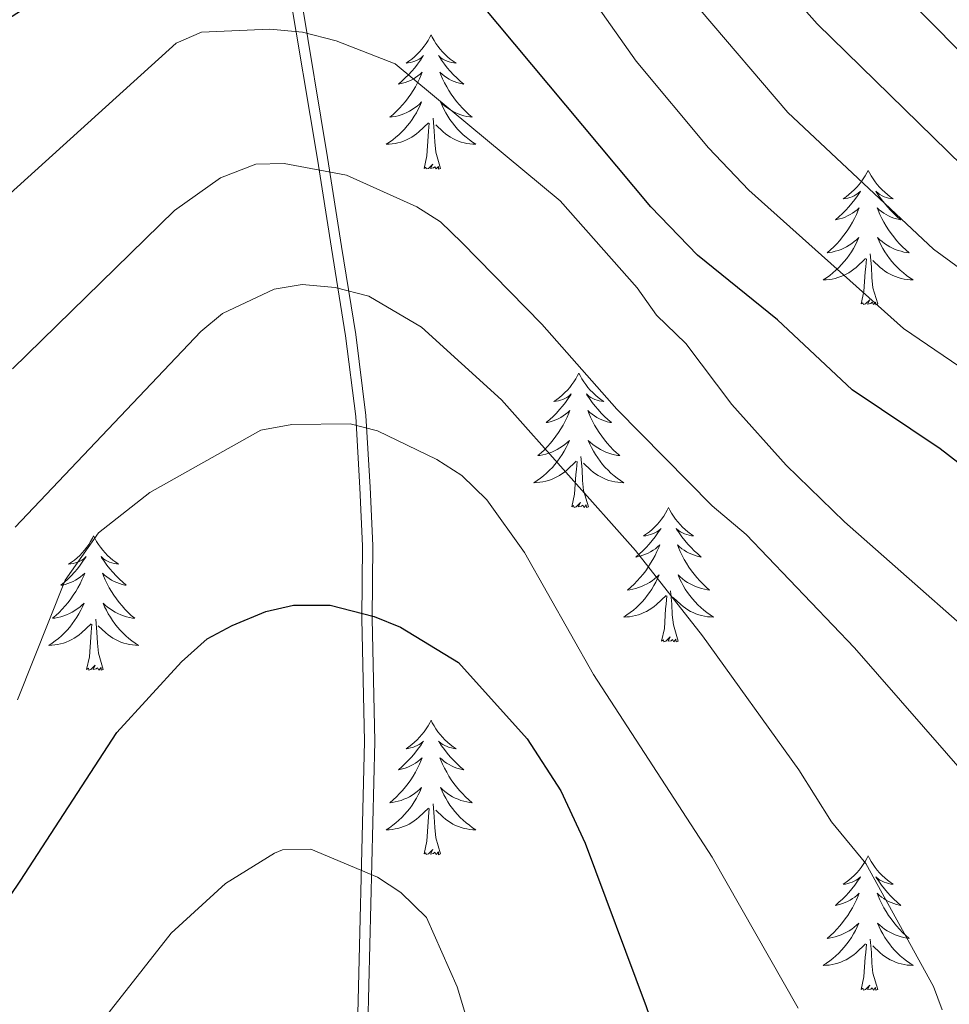
# Model space of a CAD drawing. Extents: x 605752 to 610254, y 786905 to 789946.
# Drawn here: x 606848 to 606930, y 789135 to 789223 of the extents above; entities that cross this region are included whole.
import ezdxf

# ---------------------------------------------------------------- set-up
doc = ezdxf.new("R2010")
doc.units = 0
doc.header["$MEASUREMENT"] = 0
doc.linetypes.add('DGN Style 3', pattern=[66.707732, 47.64838, -19.059352])
for name, color, linetype in [('Nivel 21', 7, 'Continuous'), ('Nivel 36', 7, 'Continuous'), ('Nivel 4', 7, 'Continuous'), ('Nivel 5', 7, 'Continuous'), ('Nivel 61', 7, 'Continuous'), ('Nivel 63', 7, 'Continuous')]:
    doc.layers.add(name, color=color, linetype=linetype)

msp = doc.modelspace()

# ---------------------------------------------------------------- linework, layer by layer
at = {"layer": 'Nivel 21', "color": 19, "linetype": 'Continuous', "lineweight": 0}
msp.add_polyline3d([(606877.549, 789130.843, 407.263), (606878.225, 789158.645, 403.469), (606877.99, 789169.545, 400.03), (606878.067, 789175.998, 397.258), (606877.813, 789181.15, 395.894), (606877.452, 789187.458, 392.711), (606876.549, 789194.612, 390.819), (606875.3, 789202.388, 388.05), (606874.05, 789210.295, 384.298), (606871.501, 789225.641, 378.159), (606870.029, 789232.368, 375.195), (606867.149, 789249.388, 367.018), (606864.802, 789264.802, 360.084), (606863.348, 789274.509, 355.195), (606861.986, 789281.526, 352.976), (606858.394, 789300.967, 344.395), (606857.015, 789310.312, 341.142), (606855.019, 789319.837, 337.392), (606852.966, 789328.636, 334.566), (606851.775, 789331.829, 333.482), (606848.587, 789337.234, 331.514), (606846.348, 789342.719, 330.41)], dxfattribs=at)
at = {"layer": 'Nivel 21', "color": 19, "linetype": 'DGN Style 3', "lineweight": 0}
msp.add_polyline3d([(606878.463, 789130.793, 407.263), (606879.14, 789158.644, 403.469), (606878.905, 789169.55, 400.03), (606878.982, 789176.016, 397.258), (606878.726, 789181.199, 395.894), (606878.363, 789187.542, 392.711), (606877.454, 789194.742, 390.819), (606876.203, 789202.532, 388.05), (606874.953, 789210.442, 384.298), (606872.399, 789225.814, 378.159)], dxfattribs=at)
at = {"layer": 'Nivel 36', "color": 92, "linetype": 'Continuous', "lineweight": 0, "flags": 128}
for points in [[(606884.129, 789221.318), (606884.018, 789221.099), (606883.863, 789220.824), (606883.695, 789220.558), (606883.513, 789220.301), (606883.319, 789220.053), (606883.112, 789219.815), (606882.893, 789219.589), (606882.663, 789219.373), (606882.423, 789219.17), (606882.172, 789218.979), (606881.912, 789218.801), (606882.111, 789218.824), (606882.314, 789218.862), (606882.513, 789218.917), (606882.708, 789218.986), (606882.897, 789219.071), (606883.078, 789219.17), (606883.252, 789219.282), (606883.457, 789219.473), (606883.416, 789219.408), (606883.186, 789219.063), (606882.943, 789218.727), (606882.687, 789218.401), (606882.419, 789218.085), (606882.139, 789217.78), (606881.847, 789217.486), (606881.544, 789217.203), (606881.231, 789216.932), (606881.355, 789216.955), (606881.601, 789217.013), (606881.843, 789217.086), (606882.079, 789217.174), (606882.31, 789217.277), (606882.533, 789217.395), (606882.749, 789217.526), (606882.956, 789217.671), (606883.153, 789217.828), (606883.34, 789217.998), (606883.252, 789217.776), (606883.096, 789217.415), (606882.925, 789217.061), (606882.74, 789216.714), (606882.54, 789216.374), (606882.328, 789216.043), (606882.101, 789215.721), (606881.862, 789215.409), (606881.611, 789215.106), (606881.347, 789214.814), (606881.072, 789214.533), (606880.785, 789214.263), (606880.488, 789214.005), (606880.684, 789214.03), (606880.951, 789214.077), (606881.214, 789214.14), (606881.473, 789214.219), (606881.728, 789214.313), (606881.976, 789214.421), (606882.217, 789214.544), (606882.451, 789214.682), (606882.676, 789214.832), (606882.892, 789214.996), (606883.098, 789215.172), (606883.293, 789215.36), (606883.152, 789215.033), (606882.997, 789214.712), (606882.828, 789214.398), (606882.645, 789214.093), (606882.448, 789213.796), (606882.238, 789213.508), (606882.015, 789213.23), (606881.78, 789212.962), (606881.534, 789212.704), (606881.276, 789212.459), (606881.007, 789212.225), (606880.728, 789212.003), (606880.439, 789211.794), (606880.149, 789211.603), (606880.414, 789211.612), (606880.677, 789211.637), (606880.939, 789211.678), (606881.198, 789211.735), (606881.453, 789211.807), (606881.703, 789211.894), (606881.947, 789211.997), (606882.185, 789212.113), (606882.415, 789212.244), (606882.637, 789212.389), (606882.85, 789212.547), (606883.053, 789212.717), (606883.901, 789213.516)], [(606884.129, 789221.318), (606884.24, 789221.099), (606884.395, 789220.824), (606884.563, 789220.558), (606884.745, 789220.301), (606884.939, 789220.053), (606885.146, 789219.815), (606885.365, 789219.589), (606885.595, 789219.373), (606885.835, 789219.17), (606886.086, 789218.979), (606886.346, 789218.801), (606886.147, 789218.824), (606885.944, 789218.862), (606885.745, 789218.917), (606885.55, 789218.986), (606885.361, 789219.071), (606885.18, 789219.17), (606885.006, 789219.282), (606884.801, 789219.473), (606884.842, 789219.408), (606885.072, 789219.063), (606885.315, 789218.727), (606885.571, 789218.401), (606885.839, 789218.085), (606886.119, 789217.78), (606886.411, 789217.486), (606886.714, 789217.203), (606887.027, 789216.932), (606886.903, 789216.955), (606886.657, 789217.013), (606886.415, 789217.086), (606886.179, 789217.174), (606885.948, 789217.277), (606885.725, 789217.395), (606885.509, 789217.526), (606885.302, 789217.671), (606885.105, 789217.828), (606884.918, 789217.998), (606885.006, 789217.776), (606885.162, 789217.415), (606885.333, 789217.061), (606885.518, 789216.714), (606885.718, 789216.374), (606885.93, 789216.043), (606886.157, 789215.721), (606886.396, 789215.409), (606886.647, 789215.106), (606886.911, 789214.814), (606887.186, 789214.533), (606887.473, 789214.263), (606887.77, 789214.005), (606887.574, 789214.03), (606887.307, 789214.077), (606887.044, 789214.14), (606886.785, 789214.219), (606886.53, 789214.313), (606886.282, 789214.421), (606886.041, 789214.544), (606885.807, 789214.682), (606885.582, 789214.832), (606885.366, 789214.996), (606885.16, 789215.172), (606884.965, 789215.36), (606885.106, 789215.033), (606885.261, 789214.712), (606885.43, 789214.398), (606885.613, 789214.093), (606885.81, 789213.796), (606886.02, 789213.508), (606886.243, 789213.23), (606886.478, 789212.962), (606886.724, 789212.704), (606886.982, 789212.459), (606887.251, 789212.225), (606887.53, 789212.003), (606887.819, 789211.794), (606888.109, 789211.603), (606887.844, 789211.612), (606887.581, 789211.637), (606887.319, 789211.678), (606887.06, 789211.735), (606886.805, 789211.807), (606886.555, 789211.894), (606886.311, 789211.997), (606886.073, 789212.113), (606885.843, 789212.244), (606885.621, 789212.389), (606885.408, 789212.547), (606885.205, 789212.717), (606884.547, 789213.337)], [(606884.98, 789209.467), (606884.551, 789210.907), (606884.46, 789211.811), (606884.414, 789212.76), (606884.312, 789213.924)], [(606883.51, 789209.467), (606883.755, 789210.585), (606883.868, 789212.327), (606883.916, 789212.76), (606883.979, 789213.483)], [(606884.98, 789209.467), (606884.806, 789209.399), (606884.787, 789209.638), (606884.597, 789209.416), (606884.476, 789209.619), (606884.355, 789209.511), (606884.085, 789209.457), (606884.281, 789209.85), (606883.896, 789209.47), (606883.708, 789209.416), (606883.667, 789209.578), (606883.51, 789209.467)], [(606922.895, 789209.293), (606922.784, 789209.074), (606922.629, 789208.799), (606922.461, 789208.533), (606922.279, 789208.276), (606922.085, 789208.028), (606921.878, 789207.79), (606921.659, 789207.564), (606921.429, 789207.348), (606921.189, 789207.145), (606920.938, 789206.954), (606920.678, 789206.776), (606920.877, 789206.799), (606921.08, 789206.837), (606921.279, 789206.892), (606921.474, 789206.961), (606921.663, 789207.046), (606921.844, 789207.145), (606922.018, 789207.257), (606922.223, 789207.448), (606922.182, 789207.383), (606921.952, 789207.038), (606921.709, 789206.702), (606921.453, 789206.376), (606921.185, 789206.06), (606920.905, 789205.755), (606920.613, 789205.461), (606920.31, 789205.178), (606919.997, 789204.907), (606920.121, 789204.93), (606920.367, 789204.988), (606920.609, 789205.061), (606920.845, 789205.149), (606921.076, 789205.252), (606921.299, 789205.37), (606921.515, 789205.501), (606921.722, 789205.646), (606921.919, 789205.803), (606922.106, 789205.973), (606922.018, 789205.751), (606921.862, 789205.39), (606921.691, 789205.036), (606921.506, 789204.689), (606921.306, 789204.349), (606921.094, 789204.018), (606920.867, 789203.696), (606920.628, 789203.384), (606920.377, 789203.081), (606920.113, 789202.789), (606919.838, 789202.508), (606919.551, 789202.238), (606919.254, 789201.98), (606919.45, 789202.005), (606919.717, 789202.052), (606919.98, 789202.115), (606920.239, 789202.194), (606920.494, 789202.288), (606920.742, 789202.396), (606920.983, 789202.519), (606921.217, 789202.657), (606921.442, 789202.807), (606921.658, 789202.971), (606921.864, 789203.147), (606922.059, 789203.335), (606921.918, 789203.008), (606921.763, 789202.687), (606921.594, 789202.373), (606921.411, 789202.068), (606921.214, 789201.771), (606921.004, 789201.483), (606920.781, 789201.205), (606920.546, 789200.937), (606920.3, 789200.679), (606920.042, 789200.434), (606919.773, 789200.2), (606919.494, 789199.978), (606919.205, 789199.769), (606918.915, 789199.578), (606919.18, 789199.587), (606919.443, 789199.612), (606919.705, 789199.653), (606919.964, 789199.71), (606920.219, 789199.782), (606920.469, 789199.869), (606920.713, 789199.972), (606920.951, 789200.088), (606921.181, 789200.219), (606921.403, 789200.364), (606921.616, 789200.522), (606921.819, 789200.692), (606922.667, 789201.491)], [(606922.895, 789209.293), (606923.006, 789209.074), (606923.161, 789208.799), (606923.329, 789208.533), (606923.511, 789208.276), (606923.705, 789208.028), (606923.912, 789207.79), (606924.131, 789207.564), (606924.361, 789207.348), (606924.601, 789207.145), (606924.852, 789206.954), (606925.112, 789206.776), (606924.913, 789206.799), (606924.71, 789206.837), (606924.511, 789206.892), (606924.316, 789206.961), (606924.127, 789207.046), (606923.946, 789207.145), (606923.772, 789207.257), (606923.567, 789207.448), (606923.608, 789207.383), (606923.838, 789207.038), (606924.081, 789206.702), (606924.337, 789206.376), (606924.605, 789206.06), (606924.885, 789205.755), (606925.177, 789205.461), (606925.48, 789205.178), (606925.793, 789204.907), (606925.669, 789204.93), (606925.423, 789204.988), (606925.181, 789205.061), (606924.945, 789205.149), (606924.714, 789205.252), (606924.491, 789205.37), (606924.275, 789205.501), (606924.068, 789205.646), (606923.871, 789205.803), (606923.684, 789205.973), (606923.772, 789205.751), (606923.928, 789205.39), (606924.099, 789205.036), (606924.284, 789204.689), (606924.484, 789204.349), (606924.696, 789204.018), (606924.923, 789203.696), (606925.162, 789203.384), (606925.413, 789203.081), (606925.677, 789202.789), (606925.952, 789202.508), (606926.239, 789202.238), (606926.536, 789201.98), (606926.34, 789202.005), (606926.073, 789202.052), (606925.81, 789202.115), (606925.551, 789202.194), (606925.296, 789202.288), (606925.048, 789202.396), (606924.807, 789202.519), (606924.573, 789202.657), (606924.348, 789202.807), (606924.132, 789202.971), (606923.926, 789203.147), (606923.731, 789203.335), (606923.872, 789203.008), (606924.027, 789202.687), (606924.196, 789202.373), (606924.379, 789202.068), (606924.576, 789201.771), (606924.786, 789201.483), (606925.009, 789201.205), (606925.244, 789200.937), (606925.49, 789200.679), (606925.748, 789200.434), (606926.017, 789200.2), (606926.296, 789199.978), (606926.585, 789199.769), (606926.875, 789199.578), (606926.61, 789199.587), (606926.347, 789199.612), (606926.085, 789199.653), (606925.826, 789199.71), (606925.571, 789199.782), (606925.321, 789199.869), (606925.077, 789199.972), (606924.839, 789200.088), (606924.609, 789200.219), (606924.387, 789200.364), (606924.174, 789200.522), (606923.971, 789200.692), (606923.313, 789201.312)], [(606923.746, 789197.442), (606923.317, 789198.882), (606923.226, 789199.786), (606923.18, 789200.735), (606923.078, 789201.899)], [(606922.276, 789197.442), (606922.521, 789198.56), (606922.634, 789200.302), (606922.682, 789200.735), (606922.745, 789201.458)], [(606923.746, 789197.442), (606923.572, 789197.374), (606923.553, 789197.613), (606923.363, 789197.391), (606923.242, 789197.594), (606923.121, 789197.486), (606922.851, 789197.432), (606923.047, 789197.825), (606922.662, 789197.445), (606922.474, 789197.391), (606922.433, 789197.553), (606922.276, 789197.442)], [(606897.237, 789191.307), (606897.126, 789191.088), (606896.971, 789190.813), (606896.803, 789190.547), (606896.621, 789190.29), (606896.427, 789190.042), (606896.22, 789189.804), (606896.001, 789189.578), (606895.771, 789189.362), (606895.531, 789189.159), (606895.28, 789188.968), (606895.02, 789188.79), (606895.219, 789188.813), (606895.422, 789188.851), (606895.621, 789188.906), (606895.816, 789188.975), (606896.005, 789189.06), (606896.186, 789189.159), (606896.36, 789189.271), (606896.565, 789189.462), (606896.524, 789189.397), (606896.294, 789189.052), (606896.051, 789188.716), (606895.795, 789188.39), (606895.527, 789188.074), (606895.247, 789187.769), (606894.955, 789187.475), (606894.652, 789187.192), (606894.339, 789186.921), (606894.463, 789186.944), (606894.709, 789187.002), (606894.951, 789187.075), (606895.187, 789187.163), (606895.418, 789187.266), (606895.641, 789187.384), (606895.857, 789187.515), (606896.064, 789187.66), (606896.261, 789187.817), (606896.448, 789187.987), (606896.36, 789187.765), (606896.204, 789187.404), (606896.033, 789187.05), (606895.848, 789186.703), (606895.648, 789186.363), (606895.436, 789186.032), (606895.209, 789185.71), (606894.97, 789185.398), (606894.719, 789185.095), (606894.455, 789184.803), (606894.18, 789184.522), (606893.893, 789184.252), (606893.596, 789183.994), (606893.792, 789184.019), (606894.059, 789184.066), (606894.322, 789184.129), (606894.581, 789184.208), (606894.836, 789184.302), (606895.084, 789184.41), (606895.325, 789184.533), (606895.559, 789184.671), (606895.784, 789184.821), (606896, 789184.985), (606896.206, 789185.161), (606896.401, 789185.349), (606896.26, 789185.022), (606896.105, 789184.701), (606895.936, 789184.387), (606895.753, 789184.082), (606895.556, 789183.785), (606895.346, 789183.497), (606895.123, 789183.219), (606894.888, 789182.951), (606894.642, 789182.693), (606894.384, 789182.448), (606894.115, 789182.214), (606893.836, 789181.992), (606893.547, 789181.783), (606893.257, 789181.592), (606893.522, 789181.601), (606893.785, 789181.626), (606894.047, 789181.667), (606894.306, 789181.724), (606894.561, 789181.796), (606894.811, 789181.883), (606895.055, 789181.986), (606895.293, 789182.102), (606895.523, 789182.233), (606895.745, 789182.378), (606895.958, 789182.536), (606896.161, 789182.706), (606897.009, 789183.505)], [(606897.237, 789191.307), (606897.348, 789191.088), (606897.503, 789190.813), (606897.671, 789190.547), (606897.853, 789190.29), (606898.047, 789190.042), (606898.254, 789189.804), (606898.473, 789189.578), (606898.703, 789189.362), (606898.943, 789189.159), (606899.194, 789188.968), (606899.454, 789188.79), (606899.255, 789188.813), (606899.052, 789188.851), (606898.853, 789188.906), (606898.658, 789188.975), (606898.469, 789189.06), (606898.288, 789189.159), (606898.114, 789189.271), (606897.909, 789189.462), (606897.95, 789189.397), (606898.18, 789189.052), (606898.423, 789188.716), (606898.679, 789188.39), (606898.947, 789188.074), (606899.227, 789187.769), (606899.519, 789187.475), (606899.822, 789187.192), (606900.135, 789186.921), (606900.011, 789186.944), (606899.765, 789187.002), (606899.523, 789187.075), (606899.287, 789187.163), (606899.056, 789187.266), (606898.833, 789187.384), (606898.617, 789187.515), (606898.41, 789187.66), (606898.213, 789187.817), (606898.026, 789187.987), (606898.114, 789187.765), (606898.27, 789187.404), (606898.441, 789187.05), (606898.626, 789186.703), (606898.826, 789186.363), (606899.038, 789186.032), (606899.265, 789185.71), (606899.504, 789185.398), (606899.755, 789185.095), (606900.019, 789184.803), (606900.294, 789184.522), (606900.581, 789184.252), (606900.878, 789183.994), (606900.682, 789184.019), (606900.415, 789184.066), (606900.152, 789184.129), (606899.893, 789184.208), (606899.638, 789184.302), (606899.39, 789184.41), (606899.149, 789184.533), (606898.915, 789184.671), (606898.69, 789184.821), (606898.474, 789184.985), (606898.268, 789185.161), (606898.073, 789185.349), (606898.214, 789185.022), (606898.369, 789184.701), (606898.538, 789184.387), (606898.721, 789184.082), (606898.918, 789183.785), (606899.128, 789183.497), (606899.351, 789183.219), (606899.586, 789182.951), (606899.832, 789182.693), (606900.09, 789182.448), (606900.359, 789182.214), (606900.638, 789181.992), (606900.927, 789181.783), (606901.217, 789181.592), (606900.952, 789181.601), (606900.689, 789181.626), (606900.427, 789181.667), (606900.168, 789181.724), (606899.913, 789181.796), (606899.663, 789181.883), (606899.419, 789181.986), (606899.181, 789182.102), (606898.951, 789182.233), (606898.729, 789182.378), (606898.516, 789182.536), (606898.313, 789182.706), (606897.655, 789183.326)], [(606896.618, 789179.456), (606896.863, 789180.574), (606896.976, 789182.316), (606897.024, 789182.749), (606897.087, 789183.472)], [(606898.088, 789179.456), (606897.659, 789180.896), (606897.568, 789181.8), (606897.522, 789182.749), (606897.42, 789183.913)], [(606898.088, 789179.456), (606897.914, 789179.388), (606897.895, 789179.627), (606897.705, 789179.405), (606897.584, 789179.608), (606897.463, 789179.5), (606897.193, 789179.446), (606897.389, 789179.839), (606897.004, 789179.459), (606896.816, 789179.405), (606896.775, 789179.567), (606896.618, 789179.456)], [(606905.197, 789179.388), (606905.086, 789179.169), (606904.931, 789178.894), (606904.763, 789178.628), (606904.581, 789178.371), (606904.387, 789178.123), (606904.18, 789177.885), (606903.961, 789177.659), (606903.731, 789177.443), (606903.491, 789177.24), (606903.24, 789177.049), (606902.98, 789176.871), (606903.179, 789176.894), (606903.382, 789176.932), (606903.581, 789176.987), (606903.776, 789177.056), (606903.965, 789177.141), (606904.146, 789177.24), (606904.32, 789177.352), (606904.525, 789177.543), (606904.484, 789177.478), (606904.254, 789177.133), (606904.011, 789176.797), (606903.755, 789176.471), (606903.487, 789176.155), (606903.207, 789175.85), (606902.915, 789175.556), (606902.612, 789175.273), (606902.299, 789175.002), (606902.423, 789175.025), (606902.669, 789175.083), (606902.911, 789175.156), (606903.147, 789175.244), (606903.378, 789175.347), (606903.601, 789175.465), (606903.817, 789175.596), (606904.024, 789175.741), (606904.221, 789175.898), (606904.408, 789176.068), (606904.32, 789175.846), (606904.164, 789175.485), (606903.993, 789175.131), (606903.808, 789174.784), (606903.608, 789174.444), (606903.396, 789174.113), (606903.169, 789173.791), (606902.93, 789173.479), (606902.679, 789173.176), (606902.415, 789172.884), (606902.14, 789172.603), (606901.853, 789172.333), (606901.556, 789172.075), (606901.752, 789172.1), (606902.019, 789172.147), (606902.282, 789172.21), (606902.541, 789172.289), (606902.796, 789172.383), (606903.044, 789172.491), (606903.285, 789172.614), (606903.519, 789172.752), (606903.744, 789172.902), (606903.96, 789173.066), (606904.166, 789173.242), (606904.361, 789173.43), (606904.22, 789173.103), (606904.065, 789172.782), (606903.896, 789172.468), (606903.713, 789172.163), (606903.516, 789171.866), (606903.306, 789171.578), (606903.083, 789171.3), (606902.848, 789171.032), (606902.602, 789170.774), (606902.344, 789170.529), (606902.075, 789170.295), (606901.796, 789170.073), (606901.507, 789169.864), (606901.217, 789169.673), (606901.482, 789169.682), (606901.745, 789169.707), (606902.007, 789169.748), (606902.266, 789169.805), (606902.521, 789169.877), (606902.771, 789169.964), (606903.015, 789170.067), (606903.253, 789170.183), (606903.483, 789170.314), (606903.705, 789170.459), (606903.918, 789170.617), (606904.121, 789170.787), (606904.969, 789171.586)], [(606905.197, 789179.388), (606905.308, 789179.169), (606905.463, 789178.894), (606905.631, 789178.628), (606905.813, 789178.371), (606906.007, 789178.123), (606906.214, 789177.885), (606906.433, 789177.659), (606906.663, 789177.443), (606906.903, 789177.24), (606907.154, 789177.049), (606907.414, 789176.871), (606907.215, 789176.894), (606907.012, 789176.932), (606906.813, 789176.987), (606906.618, 789177.056), (606906.429, 789177.141), (606906.248, 789177.24), (606906.074, 789177.352), (606905.869, 789177.543), (606905.91, 789177.478), (606906.14, 789177.133), (606906.383, 789176.797), (606906.639, 789176.471), (606906.907, 789176.155), (606907.187, 789175.85), (606907.479, 789175.556), (606907.782, 789175.273), (606908.095, 789175.002), (606907.971, 789175.025), (606907.725, 789175.083), (606907.483, 789175.156), (606907.247, 789175.244), (606907.016, 789175.347), (606906.793, 789175.465), (606906.577, 789175.596), (606906.37, 789175.741), (606906.173, 789175.898), (606905.986, 789176.068), (606906.074, 789175.846), (606906.23, 789175.485), (606906.401, 789175.131), (606906.586, 789174.784), (606906.786, 789174.444), (606906.998, 789174.113), (606907.225, 789173.791), (606907.464, 789173.479), (606907.715, 789173.176), (606907.979, 789172.884), (606908.254, 789172.603), (606908.541, 789172.333), (606908.838, 789172.075), (606908.642, 789172.1), (606908.375, 789172.147), (606908.112, 789172.21), (606907.853, 789172.289), (606907.598, 789172.383), (606907.35, 789172.491), (606907.109, 789172.614), (606906.875, 789172.752), (606906.65, 789172.902), (606906.434, 789173.066), (606906.228, 789173.242), (606906.033, 789173.43), (606906.174, 789173.103), (606906.329, 789172.782), (606906.498, 789172.468), (606906.681, 789172.163), (606906.878, 789171.866), (606907.088, 789171.578), (606907.311, 789171.3), (606907.546, 789171.032), (606907.792, 789170.774), (606908.05, 789170.529), (606908.319, 789170.295), (606908.598, 789170.073), (606908.887, 789169.864), (606909.177, 789169.673), (606908.912, 789169.682), (606908.649, 789169.707), (606908.387, 789169.748), (606908.128, 789169.805), (606907.873, 789169.877), (606907.623, 789169.964), (606907.379, 789170.067), (606907.141, 789170.183), (606906.911, 789170.314), (606906.689, 789170.459), (606906.476, 789170.617), (606906.273, 789170.787), (606905.615, 789171.407)], [(606854.207, 789176.88), (606854.096, 789176.661), (606853.941, 789176.386), (606853.773, 789176.12), (606853.591, 789175.863), (606853.397, 789175.615), (606853.19, 789175.377), (606852.971, 789175.151), (606852.741, 789174.935), (606852.501, 789174.732), (606852.25, 789174.541), (606851.99, 789174.363), (606852.189, 789174.386), (606852.392, 789174.424), (606852.591, 789174.479), (606852.786, 789174.548), (606852.975, 789174.633), (606853.156, 789174.732), (606853.33, 789174.844), (606853.535, 789175.035), (606853.494, 789174.97), (606853.264, 789174.625), (606853.021, 789174.289), (606852.765, 789173.963), (606852.497, 789173.647), (606852.217, 789173.342), (606851.925, 789173.048), (606851.622, 789172.765), (606851.309, 789172.494), (606851.433, 789172.517), (606851.679, 789172.575), (606851.921, 789172.648), (606852.157, 789172.736), (606852.388, 789172.839), (606852.611, 789172.957), (606852.827, 789173.088), (606853.034, 789173.233), (606853.231, 789173.39), (606853.418, 789173.56), (606853.33, 789173.338), (606853.174, 789172.977), (606853.003, 789172.623), (606852.818, 789172.276), (606852.618, 789171.936), (606852.406, 789171.605), (606852.179, 789171.283), (606851.94, 789170.971), (606851.689, 789170.668), (606851.425, 789170.376), (606851.15, 789170.095), (606850.863, 789169.825), (606850.566, 789169.567), (606850.762, 789169.592), (606851.029, 789169.639), (606851.292, 789169.702), (606851.551, 789169.781), (606851.806, 789169.875), (606852.054, 789169.983), (606852.295, 789170.106), (606852.529, 789170.244), (606852.754, 789170.394), (606852.97, 789170.558), (606853.176, 789170.734), (606853.371, 789170.922), (606853.23, 789170.595), (606853.075, 789170.274), (606852.906, 789169.96), (606852.723, 789169.655), (606852.526, 789169.358), (606852.316, 789169.07), (606852.093, 789168.792), (606851.858, 789168.524), (606851.612, 789168.266), (606851.354, 789168.021), (606851.085, 789167.787), (606850.806, 789167.565), (606850.517, 789167.356), (606850.227, 789167.165), (606850.492, 789167.174), (606850.755, 789167.199), (606851.017, 789167.24), (606851.276, 789167.297), (606851.531, 789167.369), (606851.781, 789167.456), (606852.025, 789167.559), (606852.263, 789167.675), (606852.493, 789167.806), (606852.715, 789167.951), (606852.928, 789168.109), (606853.131, 789168.279), (606853.979, 789169.078)], [(606854.207, 789176.88), (606854.318, 789176.661), (606854.473, 789176.386), (606854.641, 789176.12), (606854.823, 789175.863), (606855.017, 789175.615), (606855.224, 789175.377), (606855.443, 789175.151), (606855.673, 789174.935), (606855.913, 789174.732), (606856.164, 789174.541), (606856.424, 789174.363), (606856.225, 789174.386), (606856.022, 789174.424), (606855.823, 789174.479), (606855.628, 789174.548), (606855.439, 789174.633), (606855.258, 789174.732), (606855.084, 789174.844), (606854.879, 789175.035), (606854.92, 789174.97), (606855.15, 789174.625), (606855.393, 789174.289), (606855.649, 789173.963), (606855.917, 789173.647), (606856.197, 789173.342), (606856.489, 789173.048), (606856.792, 789172.765), (606857.105, 789172.494), (606856.981, 789172.517), (606856.735, 789172.575), (606856.493, 789172.648), (606856.257, 789172.736), (606856.026, 789172.839), (606855.803, 789172.957), (606855.587, 789173.088), (606855.38, 789173.233), (606855.183, 789173.39), (606854.996, 789173.56), (606855.084, 789173.338), (606855.24, 789172.977), (606855.411, 789172.623), (606855.596, 789172.276), (606855.796, 789171.936), (606856.008, 789171.605), (606856.235, 789171.283), (606856.474, 789170.971), (606856.725, 789170.668), (606856.989, 789170.376), (606857.264, 789170.095), (606857.551, 789169.825), (606857.848, 789169.567), (606857.652, 789169.592), (606857.385, 789169.639), (606857.122, 789169.702), (606856.863, 789169.781), (606856.608, 789169.875), (606856.36, 789169.983), (606856.119, 789170.106), (606855.885, 789170.244), (606855.66, 789170.394), (606855.444, 789170.558), (606855.238, 789170.734), (606855.043, 789170.922), (606855.184, 789170.595), (606855.339, 789170.274), (606855.508, 789169.96), (606855.691, 789169.655), (606855.888, 789169.358), (606856.098, 789169.07), (606856.321, 789168.792), (606856.556, 789168.524), (606856.802, 789168.266), (606857.06, 789168.021), (606857.329, 789167.787), (606857.608, 789167.565), (606857.897, 789167.356), (606858.187, 789167.165), (606857.922, 789167.174), (606857.659, 789167.199), (606857.397, 789167.24), (606857.138, 789167.297), (606856.883, 789167.369), (606856.633, 789167.456), (606856.389, 789167.559), (606856.151, 789167.675), (606855.921, 789167.806), (606855.699, 789167.951), (606855.486, 789168.109), (606855.283, 789168.279), (606854.625, 789168.899)], [(606906.048, 789167.537), (606905.619, 789168.977), (606905.528, 789169.881), (606905.482, 789170.83), (606905.38, 789171.994)], [(606904.578, 789167.537), (606904.823, 789168.655), (606904.936, 789170.397), (606904.984, 789170.83), (606905.047, 789171.553)], [(606855.058, 789165.029), (606854.629, 789166.469), (606854.538, 789167.373), (606854.492, 789168.322), (606854.39, 789169.486)], [(606853.588, 789165.029), (606853.833, 789166.147), (606853.946, 789167.889), (606853.994, 789168.322), (606854.057, 789169.045)], [(606906.048, 789167.537), (606905.874, 789167.469), (606905.855, 789167.708), (606905.665, 789167.486), (606905.544, 789167.689), (606905.423, 789167.581), (606905.153, 789167.527), (606905.349, 789167.92), (606904.964, 789167.54), (606904.776, 789167.486), (606904.735, 789167.648), (606904.578, 789167.537)], [(606855.058, 789165.029), (606854.884, 789164.961), (606854.865, 789165.2), (606854.675, 789164.978), (606854.554, 789165.181), (606854.433, 789165.073), (606854.163, 789165.019), (606854.359, 789165.412), (606853.974, 789165.032), (606853.786, 789164.978), (606853.745, 789165.14), (606853.588, 789165.029)], [(606884.129, 789160.52), (606884.018, 789160.301), (606883.863, 789160.026), (606883.695, 789159.76), (606883.513, 789159.503), (606883.319, 789159.255), (606883.112, 789159.017), (606882.893, 789158.791), (606882.663, 789158.575), (606882.423, 789158.372), (606882.172, 789158.181), (606881.912, 789158.003), (606882.111, 789158.026), (606882.314, 789158.064), (606882.513, 789158.119), (606882.708, 789158.188), (606882.897, 789158.273), (606883.078, 789158.372), (606883.252, 789158.484), (606883.457, 789158.675), (606883.416, 789158.61), (606883.186, 789158.265), (606882.943, 789157.929), (606882.687, 789157.603), (606882.419, 789157.287), (606882.139, 789156.982), (606881.847, 789156.688), (606881.544, 789156.405), (606881.231, 789156.134), (606881.355, 789156.157), (606881.601, 789156.215), (606881.843, 789156.288), (606882.079, 789156.376), (606882.31, 789156.479), (606882.533, 789156.597), (606882.749, 789156.728), (606882.956, 789156.873), (606883.153, 789157.03), (606883.34, 789157.2), (606883.252, 789156.978), (606883.096, 789156.617), (606882.925, 789156.263), (606882.74, 789155.916), (606882.54, 789155.576), (606882.328, 789155.245), (606882.101, 789154.923), (606881.862, 789154.611), (606881.611, 789154.308), (606881.347, 789154.016), (606881.072, 789153.735), (606880.785, 789153.465), (606880.488, 789153.207), (606880.684, 789153.232), (606880.951, 789153.279), (606881.214, 789153.342), (606881.473, 789153.421), (606881.728, 789153.515), (606881.976, 789153.623), (606882.217, 789153.746), (606882.451, 789153.884), (606882.676, 789154.034), (606882.892, 789154.198), (606883.098, 789154.374), (606883.293, 789154.562), (606883.152, 789154.235), (606882.997, 789153.914), (606882.828, 789153.6), (606882.645, 789153.295), (606882.448, 789152.998), (606882.238, 789152.71), (606882.015, 789152.432), (606881.78, 789152.164), (606881.534, 789151.906), (606881.276, 789151.661), (606881.007, 789151.427), (606880.728, 789151.205), (606880.439, 789150.996), (606880.149, 789150.805), (606880.414, 789150.814), (606880.677, 789150.839), (606880.939, 789150.88), (606881.198, 789150.937), (606881.453, 789151.009), (606881.703, 789151.096), (606881.947, 789151.199), (606882.185, 789151.315), (606882.415, 789151.446), (606882.637, 789151.591), (606882.85, 789151.749), (606883.053, 789151.919), (606883.901, 789152.718)], [(606884.129, 789160.52), (606884.24, 789160.301), (606884.395, 789160.026), (606884.563, 789159.76), (606884.745, 789159.503), (606884.939, 789159.255), (606885.146, 789159.017), (606885.365, 789158.791), (606885.595, 789158.575), (606885.835, 789158.372), (606886.086, 789158.181), (606886.346, 789158.003), (606886.147, 789158.026), (606885.944, 789158.064), (606885.745, 789158.119), (606885.55, 789158.188), (606885.361, 789158.273), (606885.18, 789158.372), (606885.006, 789158.484), (606884.801, 789158.675), (606884.842, 789158.61), (606885.072, 789158.265), (606885.315, 789157.929), (606885.571, 789157.603), (606885.839, 789157.287), (606886.119, 789156.982), (606886.411, 789156.688), (606886.714, 789156.405), (606887.027, 789156.134), (606886.903, 789156.157), (606886.657, 789156.215), (606886.415, 789156.288), (606886.179, 789156.376), (606885.948, 789156.479), (606885.725, 789156.597), (606885.509, 789156.728), (606885.302, 789156.873), (606885.105, 789157.03), (606884.918, 789157.2), (606885.006, 789156.978), (606885.162, 789156.617), (606885.333, 789156.263), (606885.518, 789155.916), (606885.718, 789155.576), (606885.93, 789155.245), (606886.157, 789154.923), (606886.396, 789154.611), (606886.647, 789154.308), (606886.911, 789154.016), (606887.186, 789153.735), (606887.473, 789153.465), (606887.77, 789153.207), (606887.574, 789153.232), (606887.307, 789153.279), (606887.044, 789153.342), (606886.785, 789153.421), (606886.53, 789153.515), (606886.282, 789153.623), (606886.041, 789153.746), (606885.807, 789153.884), (606885.582, 789154.034), (606885.366, 789154.198), (606885.16, 789154.374), (606884.965, 789154.562), (606885.106, 789154.235), (606885.261, 789153.914), (606885.43, 789153.6), (606885.613, 789153.295), (606885.81, 789152.998), (606886.02, 789152.71), (606886.243, 789152.432), (606886.478, 789152.164), (606886.724, 789151.906), (606886.982, 789151.661), (606887.251, 789151.427), (606887.53, 789151.205), (606887.819, 789150.996), (606888.109, 789150.805), (606887.844, 789150.814), (606887.581, 789150.839), (606887.319, 789150.88), (606887.06, 789150.937), (606886.805, 789151.009), (606886.555, 789151.096), (606886.311, 789151.199), (606886.073, 789151.315), (606885.843, 789151.446), (606885.621, 789151.591), (606885.408, 789151.749), (606885.205, 789151.919), (606884.547, 789152.539)], [(606884.98, 789148.669), (606884.551, 789150.109), (606884.46, 789151.013), (606884.414, 789151.962), (606884.312, 789153.126)], [(606883.51, 789148.669), (606883.755, 789149.787), (606883.868, 789151.529), (606883.916, 789151.962), (606883.979, 789152.685)], [(606884.98, 789148.669), (606884.806, 789148.601), (606884.787, 789148.84), (606884.597, 789148.618), (606884.476, 789148.821), (606884.355, 789148.713), (606884.085, 789148.659), (606884.281, 789149.052), (606883.896, 789148.672), (606883.708, 789148.618), (606883.667, 789148.78), (606883.51, 789148.669)], [(606922.895, 789148.495), (606922.784, 789148.276), (606922.629, 789148.001), (606922.461, 789147.735), (606922.279, 789147.478), (606922.085, 789147.23), (606921.878, 789146.992), (606921.659, 789146.766), (606921.429, 789146.55), (606921.189, 789146.347), (606920.938, 789146.156), (606920.678, 789145.978), (606920.877, 789146.001), (606921.08, 789146.039), (606921.279, 789146.094), (606921.474, 789146.163), (606921.663, 789146.248), (606921.844, 789146.347), (606922.018, 789146.459), (606922.223, 789146.65), (606922.182, 789146.585), (606921.952, 789146.24), (606921.709, 789145.904), (606921.453, 789145.578), (606921.185, 789145.262), (606920.905, 789144.957), (606920.613, 789144.663), (606920.31, 789144.38), (606919.997, 789144.109), (606920.121, 789144.132), (606920.367, 789144.19), (606920.609, 789144.263), (606920.845, 789144.351), (606921.076, 789144.454), (606921.299, 789144.572), (606921.515, 789144.703), (606921.722, 789144.848), (606921.919, 789145.005), (606922.106, 789145.175), (606922.018, 789144.953), (606921.862, 789144.592), (606921.691, 789144.238), (606921.506, 789143.891), (606921.306, 789143.551), (606921.094, 789143.22), (606920.867, 789142.898), (606920.628, 789142.586), (606920.377, 789142.283), (606920.113, 789141.991), (606919.838, 789141.71), (606919.551, 789141.44), (606919.254, 789141.182), (606919.45, 789141.207), (606919.717, 789141.254), (606919.98, 789141.317), (606920.239, 789141.396), (606920.494, 789141.49), (606920.742, 789141.598), (606920.983, 789141.721), (606921.217, 789141.859), (606921.442, 789142.009), (606921.658, 789142.173), (606921.864, 789142.349), (606922.059, 789142.537), (606921.918, 789142.21), (606921.763, 789141.889), (606921.594, 789141.575), (606921.411, 789141.27), (606921.214, 789140.973), (606921.004, 789140.685), (606920.781, 789140.407), (606920.546, 789140.139), (606920.3, 789139.881), (606920.042, 789139.636), (606919.773, 789139.402), (606919.494, 789139.18), (606919.205, 789138.971), (606918.915, 789138.78), (606919.18, 789138.789), (606919.443, 789138.814), (606919.705, 789138.855), (606919.964, 789138.912), (606920.219, 789138.984), (606920.469, 789139.071), (606920.713, 789139.174), (606920.951, 789139.29), (606921.181, 789139.421), (606921.403, 789139.566), (606921.616, 789139.724), (606921.819, 789139.894), (606922.667, 789140.693)], [(606922.895, 789148.495), (606923.006, 789148.276), (606923.161, 789148.001), (606923.329, 789147.735), (606923.511, 789147.478), (606923.705, 789147.23), (606923.912, 789146.992), (606924.131, 789146.766), (606924.361, 789146.55), (606924.601, 789146.347), (606924.852, 789146.156), (606925.112, 789145.978), (606924.913, 789146.001), (606924.71, 789146.039), (606924.511, 789146.094), (606924.316, 789146.163), (606924.127, 789146.248), (606923.946, 789146.347), (606923.772, 789146.459), (606923.567, 789146.65), (606923.608, 789146.585), (606923.838, 789146.24), (606924.081, 789145.904), (606924.337, 789145.578), (606924.605, 789145.262), (606924.885, 789144.957), (606925.177, 789144.663), (606925.48, 789144.38), (606925.793, 789144.109), (606925.669, 789144.132), (606925.423, 789144.19), (606925.181, 789144.263), (606924.945, 789144.351), (606924.714, 789144.454), (606924.491, 789144.572), (606924.275, 789144.703), (606924.068, 789144.848), (606923.871, 789145.005), (606923.684, 789145.175), (606923.772, 789144.953), (606923.928, 789144.592), (606924.099, 789144.238), (606924.284, 789143.891), (606924.484, 789143.551), (606924.696, 789143.22), (606924.923, 789142.898), (606925.162, 789142.586), (606925.413, 789142.283), (606925.677, 789141.991), (606925.952, 789141.71), (606926.239, 789141.44), (606926.536, 789141.182), (606926.34, 789141.207), (606926.073, 789141.254), (606925.81, 789141.317), (606925.551, 789141.396), (606925.296, 789141.49), (606925.048, 789141.598), (606924.807, 789141.721), (606924.573, 789141.859), (606924.348, 789142.009), (606924.132, 789142.173), (606923.926, 789142.349), (606923.731, 789142.537), (606923.872, 789142.21), (606924.027, 789141.889), (606924.196, 789141.575), (606924.379, 789141.27), (606924.576, 789140.973), (606924.786, 789140.685), (606925.009, 789140.407), (606925.244, 789140.139), (606925.49, 789139.881), (606925.748, 789139.636), (606926.017, 789139.402), (606926.296, 789139.18), (606926.585, 789138.971), (606926.875, 789138.78), (606926.61, 789138.789), (606926.347, 789138.814), (606926.085, 789138.855), (606925.826, 789138.912), (606925.571, 789138.984), (606925.321, 789139.071), (606925.077, 789139.174), (606924.839, 789139.29), (606924.609, 789139.421), (606924.387, 789139.566), (606924.174, 789139.724), (606923.971, 789139.894), (606923.313, 789140.514)], [(606922.276, 789136.644), (606922.521, 789137.762), (606922.634, 789139.504), (606922.682, 789139.937), (606922.745, 789140.66)], [(606923.746, 789136.644), (606923.317, 789138.084), (606923.226, 789138.988), (606923.18, 789139.937), (606923.078, 789141.101)], [(606923.746, 789136.644), (606923.572, 789136.576), (606923.553, 789136.815), (606923.363, 789136.593), (606923.242, 789136.796), (606923.121, 789136.688), (606922.851, 789136.634), (606923.047, 789137.027), (606922.662, 789136.647), (606922.474, 789136.593), (606922.433, 789136.755), (606922.276, 789136.644)]]:
    msp.add_lwpolyline(points, dxfattribs=at)
at = {"layer": 'Nivel 4', "color": 25, "linetype": 'Continuous', "lineweight": 30, "flags": 128}
for points, elevation in [([(606959.843, 789153.07), (606957.363, 789157.347), (606950.135, 789166.714), (606945.812, 789171.164), (606939.612, 789176.605), (606929.295, 789184.606), (606921.492, 789189.843), (606914.847, 789196.04), (606907.768, 789201.759), (606903.625, 789206.067), (606887.046, 789225.914), (606885.236, 789227.637), (606879.945, 789230.762), (606874.202, 789232.772), (606871.75, 789233.26), (606868.116, 789233.496), (606864.2, 789232.84), (606861.783, 789232.126), (606859.549, 789231.036), (606846.565, 789222.682)], 375), ([(606845.91, 789143.621), (606847.703, 789146.242), (606856.272, 789159.447), (606861.99, 789165.71), (606864.275, 789167.76), (606866.491, 789168.915), (606869.482, 789170.169), (606871.927, 789170.729), (606875.175, 789170.73), (606879.102, 789169.732), (606881.419, 789168.788), (606886.555, 789165.643), (606892.667, 789158.867), (606895.65, 789154.251), (606897.809, 789149.629), (606903.223, 789135.138), (606906.15, 789126.684), (606906.851, 789124.247)], 400)]:
    msp.add_lwpolyline(points, dxfattribs=dict(at, elevation=elevation))
at = {"layer": 'Nivel 5', "color": 25, "linetype": 'Continuous', "lineweight": 0, "flags": 128}
for points, elevation in [([(607020.917, 789136.05), (607009.157, 789143.156), (606998.576, 789155.384), (606990.14, 789167.014), (606984.887, 789173.138), (606981.003, 789176.242), (606972.359, 789184.659), (606960.075, 789195.504), (606950.557, 789202.701), (606937.093, 789213.729), (606922.314, 789228.684), (606920.659, 789230.558), (606919.347, 789232.683), (606913.272, 789247.508), (606911.348, 789251.441), (606909.957, 789253.537), (606906.205, 789257.711), (606902.978, 789260.376), (606896.929, 789264.332), (606873.125, 789277.015), (606864.301, 789278.814), (606856.581, 789279.405), (606854.096, 789279.387), (606845.745, 789277.805)], 355), ([(606845.953, 789263.819), (606856.832, 789266.897), (606861.57, 789266.605), (606866.577, 789266.803), (606873.925, 789265.768), (606890.785, 789257.021), (606898.542, 789252.191), (606900.515, 789250.652), (606905.272, 789245.059), (606913.676, 789228.113), (606915.077, 789226.044), (606918.365, 789222.286), (606933.837, 789207.196), (606957.34, 789188.755), (606966.803, 789180.173), (606975.288, 789171.345), (606978.006, 789169.19), (606982.886, 789162.975), (606991.139, 789150.72), (606995.589, 789144.787), (607002.194, 789136.92), (607018.466, 789120.415)], 360), ([(606846.164, 789249.637), (606851.93, 789252.464), (606860.228, 789254.682), (606867.063, 789255.497), (606874.725, 789254.521), (606887.901, 789247.865), (606894.107, 789244.006), (606896.004, 789242.386), (606899.197, 789238.677), (606908.004, 789223.542), (606915.786, 789214.417), (606928.705, 789202.317), (606936.705, 789196.452), (606950.783, 789185.229), (606963.099, 789173.683), (606974.092, 789161.236), (606981.152, 789150.399), (606982.254, 789148.154), (606988.159, 789139.588), (606994.2, 789132.209), (606996.472, 789128.809), (607010.913, 789113.004)], 365), ([(606846.377, 789235.339), (606858.275, 789243.166), (606860.66, 789243.768), (606867.377, 789243.303), (606875.525, 789243.274), (606882.818, 789239.899), (606889.671, 789235.821), (606891.591, 789234.218), (606902.333, 789218.972), (606908.723, 789211.29), (606912.303, 789207.537), (606926.028, 789195.283), (606933.054, 789190.486), (606946.137, 789180.092), (606950.347, 789176.402), (606956.653, 789170.039), (606965.588, 789159.198), (606973.411, 789146.547), (606974.928, 789143.482), (606980.459, 789134.788), (606986.738, 789126.691), (606990.13, 789121.636), (607011.559, 789093.274)], 370), ([(606846.795, 789207.23), (606861.524, 789220.563), (606863.762, 789221.544), (606869.833, 789221.803), (606872.732, 789221.546), (606875.723, 789220.778), (606880.954, 789218.732), (606895.571, 789206.586), (606902.42, 789198.87), (606904.131, 789196.445), (606906.718, 789193.935), (606910.805, 789188.535), (606915.621, 789183.145), (606920.795, 789178.126), (606937.034, 789163.805), (606945.17, 789155.553), (606948.318, 789150.889), (606951.9, 789144.002), (606956.754, 789136.064), (606962.033, 789124.127)], 380), ([(606945.909, 789130.541), (606941.022, 789140.664), (606933.917, 789152.937), (606921.688, 789166.954), (606912.068, 789177.005), (606909.054, 789179.551), (606900.611, 789188.12), (606893.942, 789195.667), (606886.862, 789202.897), (606884.969, 789204.718), (606882.86, 789206.06), (606876.627, 789208.878), (606871.101, 789209.896), (606868.601, 789209.849), (606865.467, 789208.634), (606861.38, 789205.734), (606847.027, 789191.68)], 385), ([(606929.454, 789134.827), (606928.693, 789136.92), (606922.702, 789147.834), (606919.637, 789151.516), (606916.75, 789156.12), (606908.195, 789168.007), (606902.254, 789175.565), (606890.386, 789188.949), (606883.284, 789195.386), (606878.607, 789198.149), (606875.614, 789198.914), (606872.696, 789199.163), (606870.222, 789198.75), (606865.625, 789196.603), (606863.724, 789195.01), (606847.236, 789177.646)], 390), ([(606916.702, 789134.982), (606909.061, 789148.389), (606898.549, 789164.576), (606892.421, 789175.4), (606889.073, 789180.083), (606886.855, 789182.235), (606884.649, 789183.658), (606879.37, 789186.181), (606876.954, 789186.819), (606871.782, 789186.74), (606869.049, 789186.253), (606859.202, 789180.724), (606854.635, 789177.139), (606851.673, 789172.963), (606847.463, 789162.341)], 395), ([(606889.507, 789126.729), (606886.44, 789136.879), (606883.736, 789143.041), (606881.456, 789145.236), (606879.374, 789146.604), (606873.465, 789149.082), (606870.962, 789149.026), (606870.263, 789148.729), (606865.909, 789146.036), (606861.071, 789141.643), (606848.019, 789125.008)], 405)]:
    msp.add_lwpolyline(points, dxfattribs=dict(at, elevation=elevation))
at = {"layer": 'Nivel 61', "color": 19, "linetype": 'Continuous', "lineweight": 0}
msp.add_3dface([(606686.47, 787313.46), (606650.12, 789627.08), (610032.66, 789680.95), (610070.14, 787367.36)], dxfattribs=at)
at = {"layer": 'Nivel 63', "color": 7, "linetype": 'Continuous', "lineweight": 0}
msp.add_3dface([(605799.799, 786905.489), (610254.228, 786976.446), (610206.924, 789946.081), (605752.495, 789875.124)], dxfattribs=at)

doc.saveas('drawing.dxf')
